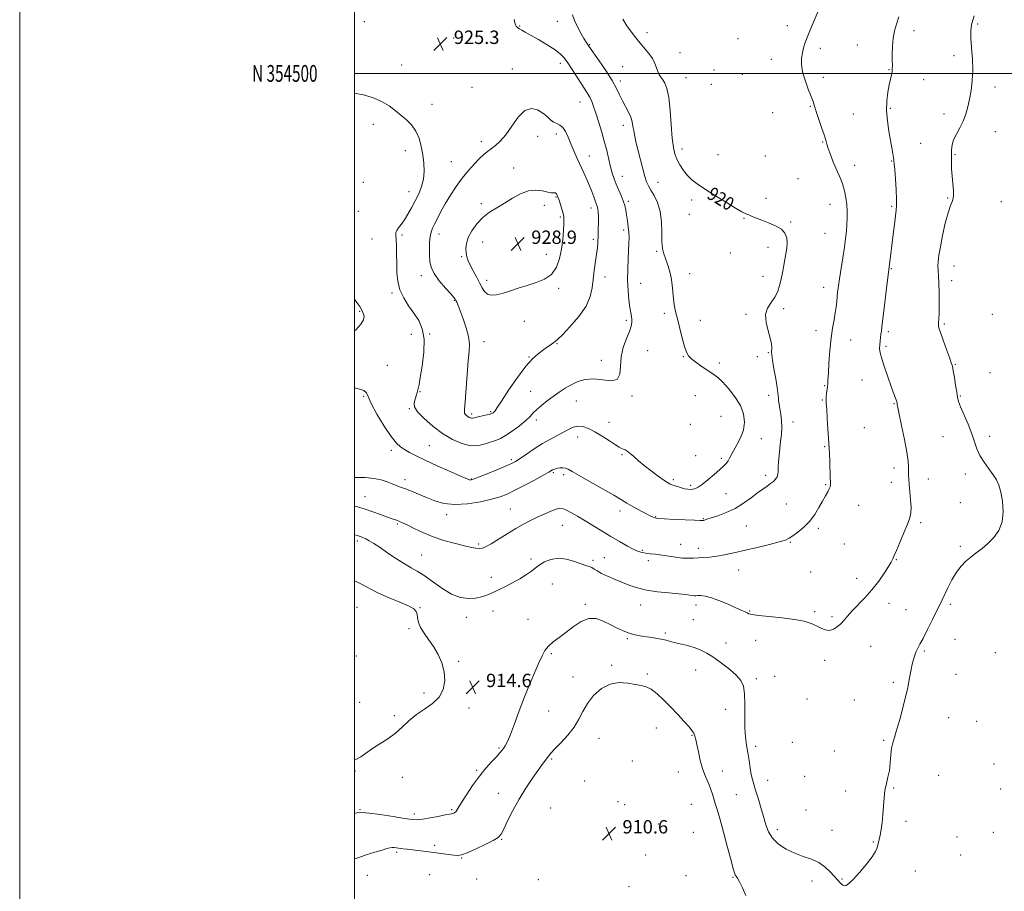
# Model space of a CAD drawing. Extents: x 2122300 to 2125200, y 352300 to 355200.
# Drawn here: x 2122300 to 2122888, y 354011 to 354532 of the extents above; entities that cross this region are included whole.
import ezdxf
from ezdxf.enums import TextEntityAlignment as Align

# ---------------------------------------------------------------- set-up
doc = ezdxf.new("R2010")
doc.units = 0
doc.header["$MEASUREMENT"] = 0
for name, color, linetype, lineweight in [('32000', 7, 'Continuous', 0), ('32001', 7, 'Continuous', 0), ('DTM SPOT ELEVATION', 2, 'Continuous', 13), ('INDEX CONTOUR', 41, 'Continuous', 13), ('INDEX CONTOUR LABEL', 244, 'Continuous', 0), ('INTERMEDIATE CONTOUR', 44, 'Continuous', 0), ('INTERMEDIATE CONTOUR DEPRESSION', 44, 'Continuous', 0), ('SPOT ELEVATION', 7, 'Continuous', 0)]:
    doc.layers.add(name, color=color, linetype=linetype, lineweight=lineweight)
doc.styles.add('Style-ITALICS', font='ITALICS.shx')
doc.styles.add('Style-WORKING', font='WORKING.shx')

# ---------------------------------------------------------------- blocks, each defined once
blk = doc.blocks.new('SPOT')
at = {"layer": 'SPOT ELEVATION'}
for p, q in [((-3.91, -3.91), (3.82, 3.81)), ((-1.65, 3.77), (1.72, -3.93))]:
    blk.add_line(p, q, dxfattribs=at)

msp = doc.modelspace()

# ---------------------------------------------------------------- linework, layer by layer
at = {"layer": '32000', "flags": 128}
for points in [[(2122300, 352300), (2125200, 352300), (2125200, 355200), (2122300, 355200), (2122300, 352300)], [(2122500, 352500), (2125000, 352500), (2125000, 355000), (2122500, 355000), (2122500, 352500)], [(2125000, 354500), (2122500, 354500)]]:
    msp.add_lwpolyline(points, dxfattribs=at)
at = {"layer": 'DTM SPOT ELEVATION'}
for p in [(2122505.93, 354531.02, 925.4), (2122621.16, 354531.14, 922.7), (2122598.63, 354528.3, 923.9), (2122758.74, 354528.55, 918.4), (2122834.25, 354525.63, 915.3), (2122872.34, 354529.51, 913.9), (2122559.37, 354521.26, 925.4), (2122674.73, 354524.35, 919.5), (2122729.09, 354520.75, 919.1), (2122640.62, 354517.11, 921.9), (2122778.4, 354515.02, 917.7), (2122800.48, 354517.06, 917.1), (2122694.62, 354512.5, 919.1), (2122749.11, 354508.44, 918.5), (2122858.17, 354510.56, 914.2), (2122528.3, 354505.1, 925.1), (2122594.26, 354502.61, 925.3), (2122623.04, 354505.95, 924.5), (2122660.35, 354504.04, 921.1), (2122714.8, 354501.97, 918.5), (2122819.5, 354502.33, 916.1), (2122658.88, 354495.43, 921.6), (2122698.19, 354497.48, 919.1), (2122731.74, 354499.54, 918.9), (2122780.16, 354497.58, 917.6), (2122840.16, 354496.35, 915.1), (2122570.18, 354491.68, 925.3), (2122713.33, 354493.4, 918.7), (2122882.77, 354491.79, 913.8), (2122546.33, 354481.42, 924.8), (2122634.8, 354482.87, 924.8), (2122772.48, 354480.33, 918.1), (2122820.25, 354479.12, 915.8), (2122749.86, 354476.44, 918.7), (2122798.11, 354475.8, 917.1), (2122852.18, 354475.72, 914.2), (2122511.22, 354469.59, 923.3), (2122660.58, 354468.96, 922.5), (2122609.46, 354462.41, 926.7), (2122620.67, 354463.85, 926.5), (2122882.94, 354465.13, 913.7), (2122575.85, 354459.14, 925.5), (2122695.74, 354454.83, 919.5), (2122779.67, 354458.91, 918.1), (2122838.34, 354458.16, 914.8), (2122530.51, 354453.85, 923.3), (2122640.27, 354450.67, 925.3), (2122717.18, 354451.39, 919.1), (2122745.46, 354450.57, 919.5), (2122858.93, 354451.43, 913.9), (2122557.86, 354447.19, 925.1), (2122595.14, 354443.49, 927.3), (2122798.96, 354445.03, 917.4), (2122820.94, 354447.56, 916.1), (2122660.06, 354438.46, 923.3), (2122765.11, 354437.06, 919.2), (2122505.3, 354434.88, 922.5), (2122681.33, 354434.84, 921.3), (2122532.69, 354429.31, 923.3), (2122620.48, 354426.15, 928.1), (2122745.87, 354425.33, 919.56), (2122854.48, 354425.5, 914.1), (2122575.87, 354422.17, 927.6), (2122613.38, 354421.06, 928.7), (2122641.29, 354419.6, 926.5), (2122663.71, 354423.61, 923.7), (2122701.51, 354424.39, 920.4), (2122784.22, 354421.69, 918.7), (2122821.04, 354420.58, 916.2), (2122886.54, 354423.25, 913.4), (2122502.35, 354417.58, 922.4), (2122623.08, 354414.17, 928.2), (2122700.03, 354415.76, 920.7), (2122732.8, 354413.37, 920.1), (2122760.7, 354411.19, 919.8), (2122510.54, 354401.04, 922.7), (2122528.33, 354403.46, 924.3), (2122550.57, 354404.05, 926.6), (2122660.79, 354406.41, 924.4), (2122781.25, 354404.3, 918.9), (2122576.65, 354399.21, 928.9), (2122642.75, 354400.87, 926.3), (2122747.15, 354395.98, 920.6), (2122564.15, 354390.44, 927.8), (2122614.64, 354391.74, 928.9), (2122680.53, 354393.63, 922.2), (2122724.61, 354392.62, 920.6), (2122820.88, 354383.34, 915.9), (2122858.33, 354384.77, 913.3), (2122539.94, 354379.05, 925.5), (2122649.77, 354378.28, 925.4), (2122700.3, 354380.21, 921.4), (2122744.2, 354378.64, 920.6), (2122579.04, 354376.37, 928.5), (2122671.02, 354374.55, 923.1), (2122780.32, 354372.13, 918.6), (2122856.84, 354376.05, 913.5), (2122522.44, 354368.75, 923.7), (2122622.12, 354371.43, 927.6), (2122559.67, 354364.27, 925.9), (2122503.16, 354357.77, 921.9), (2122685.26, 354356.63, 922.3), (2122733.97, 354356.03, 920.2), (2122756.43, 354359.31, 919.7), (2122881.22, 354355.93, 913.5), (2122601.54, 354351.8, 927.1), (2122662.56, 354352.31, 924.3), (2122706.68, 354352.42, 921.4), (2122852.38, 354350.09, 913.8), (2122533.95, 354344.03, 923.2), (2122545.03, 354344.3, 924.1), (2122775.87, 354346.22, 918.5), (2122819, 354345.53, 915.7), (2122577.41, 354339.64, 926.6), (2122621.06, 354338.33, 925.9), (2122796.47, 354340.58, 917.3), (2122817.52, 354336.87, 915.7), (2122604.23, 354330.54, 926.1), (2122675.11, 354334.3, 923.1), (2122696.48, 354330.57, 922.1), (2122740.64, 354330.69, 920.3), (2122747.38, 354333.13, 920.1), (2122519.72, 354325.39, 922.4), (2122647.52, 354328.38, 924.5), (2122717.98, 354326.96, 921.4), (2122859.07, 354326.07, 913.9), (2122879.8, 354321.15, 913.2), (2122780.98, 354313.25, 918.1), (2122803.22, 354316.75, 916.9), (2122505.46, 354306.95, 921.9), (2122539.13, 354309.71, 924.1), (2122605.23, 354309.86, 924.8), (2122665.82, 354307.09, 923.8), (2122703.61, 354307.26, 923.3), (2122747.53, 354307.46, 920.4), (2122862.1, 354307.08, 913.9), (2122632.57, 354304.2, 923.2), (2122779.52, 354304.69, 918.1), (2122822.47, 354302.6, 916.1), (2122532.84, 354299.5, 923.9), (2122570.02, 354296.35, 926.3), (2122581.35, 354297.8, 926.2), (2122608.73, 354292.81, 923.6), (2122652.16, 354291.3, 922.7), (2122700.68, 354290.15, 923.8), (2122718.96, 354295, 923.5), (2122762.03, 354291.61, 919.5), (2122804.65, 354288.13, 917.1), (2122633.34, 354282.54, 921.3), (2122743.12, 354281.7, 921.1), (2122851.67, 354282.89, 914.6), (2122879.46, 354283.01, 913.7), (2122522.1, 354274.6, 921.6), (2122544.83, 354277.4, 922.9), (2122659.82, 354272, 921.8), (2122781.05, 354276.9, 918.1), (2122593.76, 354269.09, 922.3), (2122703.98, 354271.45, 923.5), (2122719.21, 354269.96, 922.3), (2122618.79, 354261.21, 919.8), (2122625.06, 354260.19, 919.7), (2122822.3, 354264.12, 916.6), (2122864.98, 354260.59, 914.3), (2122530.13, 354257.12, 920.5), (2122569.82, 354257.55, 922.1), (2122690.46, 354257.2, 922.3), (2122745.71, 354259.72, 920.5), (2122781.63, 354254.16, 918.1), (2122820.83, 354255.48, 916.7), (2122842.81, 354257.42, 915.2), (2122700.96, 354253.81, 922.3), (2122722.04, 354248.71, 921.1), (2122506.31, 354246.88, 918.8), (2122758.07, 354242.59, 918.7), (2122862.03, 354243.31, 914.5), (2122593.18, 354239.67, 918.9), (2122658.64, 354238.41, 919.5), (2122801.2, 354241.76, 917.4), (2122525.6, 354230.66, 917.8), (2122555.19, 354236.12, 919.5), (2122680.08, 354235.08, 920.1), (2122708.48, 354233.77, 920.1), (2122838.38, 354231.41, 915.7), (2122624.29, 354229.86, 917.1), (2122734.1, 354229.35, 918.9), (2122777.15, 354228.09, 917.8), (2122501.77, 354220.41, 915.6), (2122574.25, 354218.62, 918.3), (2122760.5, 354219.56, 917.9), (2122792.81, 354218.7, 917.4), (2122672.09, 354214.82, 918.2), (2122694.9, 354218.45, 918.8), (2122705.46, 354216.13, 918.5), (2122862, 354217.31, 914.2), (2122540.19, 354212.12, 916.9), (2122605.53, 354209.66, 916.4), (2122642.59, 354208.96, 916.3), (2122649.29, 354210.39, 916.8), (2122675.52, 354208.61, 917.5), (2122823.81, 354209.21, 915.9), (2122729.57, 354203.07, 917.3), (2122772.65, 354201.92, 917.1), (2122581.78, 354198.78, 916.5), (2122800.15, 354198.08, 916.7), (2122618.26, 354194.76, 914.9), (2122501.63, 354180.87, 912.9), (2122539.24, 354180.62, 914.1), (2122582.71, 354178.53, 915.4), (2122638.05, 354182.58, 914.3), (2122670.97, 354182.22, 915.3), (2122704.06, 354182.1, 915.5), (2122736.23, 354178.65, 916.1), (2122774.96, 354178.15, 916.2), (2122819.35, 354183.1, 915.3), (2122829.49, 354179.31, 914.9), (2122856.04, 354182.59, 913.7), (2122566.78, 354174.75, 915.6), (2122603.76, 354173.65, 914.7), (2122702.55, 354173.33, 914.9), (2122785.36, 354175.13, 916.3), (2122532.69, 354168.05, 913.7), (2122663.06, 354162.11, 913.8), (2122685.82, 354165.46, 914.3), (2122739.7, 354161.03, 915.4), (2122858.76, 354161.58, 913.3), (2122722.05, 354159.38, 914.7), (2122808.46, 354157.45, 915.1), (2122840.45, 354154.66, 913.8), (2122501.08, 354151.76, 912.1), (2122562.31, 354148.5, 914.3), (2122617.61, 354153.08, 913.8), (2122780.91, 354149.07, 915.5), (2122883.01, 354153.59, 912.8), (2122653.69, 354146.03, 912.2), (2122703.97, 354143.22, 913.2), (2122586.61, 354137.42, 914.8), (2122630.58, 354139.06, 912.7), (2122674.98, 354140.99, 912.2), (2122740.08, 354138.11, 914.3), (2122751.11, 354139.5, 914.8), (2122859.51, 354140.78, 913.1), (2122822.07, 354135.85, 914.3), (2122541.47, 354129.65, 913.4), (2122770.44, 354126.06, 914.9), (2122798.61, 354125.32, 915.2), (2122503.04, 354124.08, 912.8), (2122568.48, 354120.52, 914.8), (2122616.1, 354118.77, 913.2), (2122721.77, 354119.85, 913.4), (2122523.9, 354116.11, 913.7), (2122855.06, 354114.86, 913.1), (2122680.41, 354108.68, 911.3), (2122871.83, 354112.63, 912.5), (2122646.22, 354102.52, 911.1), (2122701.68, 354104.28, 911.9), (2122816.18, 354101.3, 914.2), (2122586.33, 354096.73, 914.2), (2122739.66, 354097.66, 914.4), (2122761.63, 354100.04, 915.2), (2122617.82, 354090.09, 911.8), (2122786.8, 354094.97, 915.1), (2122666.02, 354088.89, 910.8), (2122882.22, 354087.11, 913.1), (2122500.37, 354082.88, 914.2), (2122528.54, 354079.13, 914.7), (2122573.05, 354083.27, 914.2), (2122693.58, 354082.38, 911.3), (2122719.76, 354082.92, 912.6), (2122769.08, 354079.76, 915.1), (2122849.13, 354080.29, 912.7), (2122637.53, 354077, 910.9), (2122746.96, 354077.31, 914.8), (2122822.14, 354072.67, 913.9), (2122886.11, 354072.18, 913.1), (2122585.94, 354069.6, 912.8), (2122728.15, 354068.75, 912.9), (2122793.6, 354070.92, 914.4), (2122503.29, 354059.77, 914.1), (2122558.17, 354059.82, 914.2), (2122617.16, 354060.89, 910.7), (2122657.51, 354064.53, 910.4), (2122661.55, 354062.84, 910.3), (2122701.2, 354062.98, 911.1), (2122535.8, 354057.25, 914.4), (2122769.89, 354059.65, 914.8), (2122681.56, 354051.32, 910.4), (2122829.56, 354052.86, 913.6), (2122702.59, 354046.31, 910.8), (2122752.73, 354047.94, 914.5), (2122785.32, 354047.46, 914.7), (2122860.06, 354043.48, 913.1), (2122881.7, 354046.28, 913.1), (2122547.91, 354038.55, 912.5), (2122587.89, 354041.98, 911.9), (2122810.07, 354040.54, 914.1), (2122525.17, 354034.25, 911.7), (2122564.16, 354031.01, 911.9), (2122674.11, 354032.78, 910.4), (2122862.3, 354032.73, 912.9), (2122507.68, 354020.56, 911.1), (2122544.87, 354020.88, 910.4), (2122698.14, 354020.45, 910.8), (2122726.26, 354019.26, 911.9), (2122835.18, 354023.15, 913.1), (2122572.98, 354018.32, 911.4), (2122609.81, 354017.96, 911.2), (2122664.1, 354013.69, 910.9), (2122773.41, 354017.11, 913.5), (2122791.23, 354018.3, 914.1)]:
    msp.add_point(p, dxfattribs=at)
at = {"layer": 'INDEX CONTOUR'}
msp.add_polyline3d([(2122500, 354258.431, 920), (2122501.078, 354258.443, 920), (2122506.321, 354258.351, 920), (2122511.545, 354257.905, 920), (2122515.948, 354256.973, 920), (2122519.527, 354255.764, 920), (2122522.477, 354254.569, 920), (2122525.033, 354253.592, 920), (2122527.567, 354252.683, 920), (2122530.491, 354251.601, 920), (2122534.115, 354250.165, 920), (2122538.346, 354248.425, 920), (2122542.989, 354246.49, 920), (2122547.945, 354244.529, 920), (2122553.484, 354242.953, 920), (2122559.971, 354242.233, 920), (2122567.518, 354242.676, 920), (2122575.239, 354243.923, 920), (2122581.995, 354245.449, 920), (2122587.048, 354246.889, 920), (2122591.262, 354248.509, 920), (2122595.901, 354250.735, 920), (2122601.79, 354253.792, 920), (2122607.991, 354257.106, 920), (2122613.13, 354259.904, 920), (2122616.201, 354261.612, 920), (2122618.427, 354262.898, 920), (2122619.154, 354263.269, 920), (2122620.082, 354263.619, 920), (2122621.299, 354263.912, 920), (2122622.844, 354264.103, 920), (2122624.551, 354264.127, 920), (2122626.201, 354263.909, 920), (2122627.785, 354263.322, 920), (2122630.13, 354262.02, 920), (2122634.269, 354259.6, 920), (2122640.762, 354255.89, 920), (2122648.272, 354251.62, 920), (2122654.989, 354247.749, 920), (2122659.589, 354244.986, 920), (2122662.703, 354243.049, 920), (2122665.449, 354241.401, 920), (2122668.662, 354239.642, 920), (2122672.041, 354237.888, 920), (2122677.102, 354235.326, 920), (2122678.474, 354234.652, 920), (2122679.394, 354234.248, 920), (2122680.253, 354234.006, 920), (2122681.908, 354233.831, 920), (2122685.329, 354233.635, 920), (2122691.019, 354233.356, 920), (2122697.597, 354233.052, 920), (2122703.209, 354232.806, 920), (2122706.477, 354232.684, 920), (2122707.922, 354232.683, 920), (2122708.536, 354232.777, 920), (2122709.232, 354232.975, 920), (2122710.597, 354233.403, 920), (2122713.137, 354234.217, 920), (2122717.159, 354235.554, 920), (2122722.175, 354237.459, 920), (2122727.496, 354239.959, 920), (2122732.528, 354242.998, 920), (2122737.047, 354246.211, 920), (2122740.923, 354249.152, 920), (2122744.074, 354251.48, 920), (2122746.598, 354253.288, 920), (2122748.641, 354254.773, 920), (2122750.319, 354256.113, 920), (2122751.619, 354257.411, 920), (2122752.498, 354258.751, 920), (2122752.953, 354260.244, 920), (2122753.132, 354262.104, 920), (2122753.226, 354264.571, 920), (2122753.393, 354267.801, 920), (2122753.682, 354271.614, 920), (2122754.112, 354275.745, 920), (2122754.665, 354279.966, 920), (2122755.162, 354284.187, 920), (2122755.388, 354288.356, 920), (2122755.196, 354292.401, 920), (2122754.725, 354296.179, 920), (2122754.185, 354299.526, 920), (2122753.75, 354302.308, 920), (2122753.451, 354304.507, 920), (2122753.283, 354306.133, 920), (2122753.206, 354307.361, 920), (2122753.045, 354309.035, 920), (2122752.591, 354312.164, 920), (2122751.721, 354317.317, 920), (2122750.678, 354323.304, 920), (2122749.791, 354328.493, 920), (2122749.313, 354331.685, 920), (2122749.173, 354333.402, 920), (2122749.296, 354336.124, 920), (2122749.13, 354338.38, 920), (2122748.447, 354341.665, 920), (2122747.158, 354346.097, 920), (2122745.934, 354351.07, 920), (2122745.635, 354355.799, 920), (2122746.84, 354359.704, 920), (2122748.988, 354363.017, 920), (2122751.234, 354366.174, 920), (2122752.912, 354369.53, 920), (2122754.07, 354373.117, 920), (2122754.933, 354376.888, 920), (2122755.694, 354380.78, 920), (2122757.772, 354392.078, 920), (2122758.295, 354395.46, 920), (2122758.526, 354398.646, 920), (2122758.283, 354401.64, 920), (2122757.254, 354404.395, 920), (2122755.089, 354406.852, 920), (2122751.634, 354408.966, 920), (2122747.5, 354410.757, 920), (2122743.489, 354412.258, 920), (2122740.236, 354413.501, 920), (2122737.708, 354414.523, 920), (2122735.703, 354415.359, 920), (2122733.907, 354416.133, 920), (2122731.55, 354417.323, 920), (2122727.751, 354419.495, 920), (2122722.011, 354422.972, 920), (2122715.37, 354427.1, 920), (2122709.252, 354430.98, 920), (2122704.736, 354433.967, 920), (2122701.524, 354436.418, 920), (2122698.975, 354438.942, 920), (2122696.585, 354441.987, 920), (2122694.405, 354445.359, 920), (2122692.629, 354448.702, 920), (2122691.384, 354451.896, 920), (2122690.543, 354455.754, 920), (2122689.915, 354461.325, 920), (2122689.326, 354469.167, 920), (2122688.658, 354477.888, 920), (2122687.809, 354485.608, 920), (2122686.718, 354490.901, 920), (2122685.486, 354494.157, 920), (2122684.258, 354496.222, 920), (2122683.15, 354497.846, 920), (2122682.174, 354499.408, 920), (2122681.314, 354501.194, 920), (2122680.509, 354503.418, 920), (2122679.513, 354506.019, 920), (2122678.032, 354508.868, 920), (2122675.846, 354511.892, 920), (2122669.723, 354519.194, 920), (2122666.15, 354523.766, 920), (2122662.822, 354528.419, 920), (2122660.327, 354532.437, 920)], dxfattribs=at)
at = {"layer": 'INTERMEDIATE CONTOUR'}
for points in [[(2122500, 354241.351, 918), (2122502.557, 354240.713, 918), (2122506.443, 354239.537, 918), (2122510.997, 354237.959, 918), (2122515.656, 354236.247, 918), (2122519.68, 354234.75, 918), (2122522.522, 354233.726, 918), (2122525.761, 354232.614, 918), (2122527.021, 354232.132, 918), (2122528.733, 354231.361, 918), (2122531.466, 354230.017, 918), (2122535.624, 354227.937, 918), (2122540.952, 354225.432, 918), (2122547.03, 354222.937, 918), (2122553.414, 354220.808, 918), (2122559.579, 354219.089, 918), (2122564.974, 354217.749, 918), (2122569.187, 354216.767, 918), (2122572.34, 354216.159, 918), (2122574.693, 354215.948, 918), (2122576.584, 354216.192, 918), (2122578.659, 354217.081, 918), (2122581.648, 354218.833, 918), (2122591.21, 354224.755, 918), (2122596.405, 354227.906, 918), (2122600.983, 354230.546, 918), (2122605.116, 354232.746, 918), (2122609.17, 354234.706, 918), (2122613.366, 354236.562, 918), (2122617.325, 354238.188, 918), (2122620.52, 354239.394, 918), (2122622.648, 354240.01, 918), (2122624.304, 354239.946, 918), (2122626.309, 354239.135, 918), (2122629.303, 354237.547, 918), (2122633.212, 354235.307, 918), (2122637.781, 354232.578, 918), (2122648, 354226.31, 918), (2122653.298, 354223.104, 918), (2122658.462, 354220.082, 918), (2122663.148, 354217.453, 918), (2122666.974, 354215.44, 918), (2122669.73, 354214.181, 918), (2122671.869, 354213.497, 918), (2122674.014, 354213.127, 918), (2122676.677, 354212.84, 918), (2122679.917, 354212.511, 918), (2122683.681, 354212.044, 918), (2122692.133, 354210.72, 918), (2122696.114, 354210.234, 918), (2122699.538, 354210.084, 918), (2122702.595, 354210.178, 918), (2122705.589, 354210.36, 918), (2122708.796, 354210.528, 918), (2122712.378, 354210.788, 918), (2122716.467, 354211.297, 918), (2122721.203, 354212.175, 918), (2122726.746, 354213.4, 918), (2122740.68, 354216.636, 918), (2122747.97, 354218.36, 918), (2122753.865, 354219.86, 918), (2122757.519, 354221.014, 918), (2122759.782, 354222.125, 918), (2122761.926, 354223.601, 918), (2122764.913, 354225.774, 918), (2122768.465, 354228.658, 918), (2122771.995, 354232.193, 918), (2122775.03, 354236.248, 918), (2122777.549, 354240.426, 918), (2122779.647, 354244.263, 918), (2122781.395, 354247.388, 918), (2122782.766, 354249.788, 918), (2122783.712, 354251.546, 918), (2122784.215, 354252.753, 918), (2122784.398, 354253.537, 918), (2122784.415, 354254.038, 918), (2122784.348, 354255.646, 918), (2122784.266, 354258.266, 918), (2122783.985, 354268.15, 918), (2122783.825, 354272.84, 918), (2122783.671, 354275.898, 918), (2122783.246, 354281.862, 918), (2122782.907, 354287.36, 918), (2122782.527, 354293.735, 918), (2122782.173, 354299.309, 918), (2122781.907, 354302.849, 918), (2122781.772, 354304.926, 918), (2122781.808, 354306.559, 918), (2122782.026, 354308.537, 918), (2122782.624, 354312.755, 918), (2122782.808, 354314.499, 918), (2122782.953, 354316.785, 918), (2122783.159, 354320.679, 918), (2122783.511, 354326.84, 918), (2122784.038, 354334.284, 918), (2122784.751, 354341.619, 918), (2122785.631, 354347.741, 918), (2122786.541, 354352.69, 918), (2122787.312, 354356.795, 918), (2122787.823, 354360.352, 918), (2122788.145, 354363.526, 918), (2122788.4, 354366.449, 918), (2122788.7, 354369.334, 918), (2122789.137, 354372.71, 918), (2122789.799, 354377.187, 918), (2122791.768, 354389.733, 918), (2122792.734, 354396.066, 918), (2122793.469, 354401.34, 918), (2122793.973, 354405.747, 918), (2122794.287, 354409.716, 918), (2122794.437, 354413.615, 918), (2122794.398, 354417.555, 918), (2122794.131, 354421.584, 918), (2122793.608, 354425.703, 918), (2122792.829, 354429.737, 918), (2122791.806, 354433.464, 918), (2122790.555, 354436.767, 918), (2122787.548, 354443.446, 918), (2122785.915, 354447.475, 918), (2122784.386, 354451.578, 918), (2122783.149, 354455.113, 918), (2122782.302, 354457.71, 918), (2122781.57, 354460.079, 918), (2122780.587, 354463.2, 918), (2122779.116, 354467.701, 918), (2122775.95, 354477.315, 918), (2122774.929, 354480.51, 918), (2122774.065, 354483.111, 918), (2122772.911, 354486.234, 918), (2122771.19, 354490.664, 918), (2122769.301, 354495.87, 918), (2122767.812, 354500.993, 918), (2122767.152, 354505.358, 918), (2122767.192, 354509.025, 918), (2122767.667, 354512.239, 918), (2122768.377, 354515.278, 918), (2122769.399, 354518.552, 918), (2122770.88, 354522.508, 918), (2122772.872, 354527.379, 918), (2122777.03, 354537.213, 918)], [(2122500, 354312.062, 922), (2122502.509, 354311.488, 922), (2122505.558, 354310.421, 922), (2122507.117, 354309.075, 922), (2122508.141, 354306.758, 922), (2122509.933, 354302.646, 922), (2122513.387, 354296.346, 922), (2122517.777, 354289.195, 922), (2122521.966, 354282.96, 922), (2122525.115, 354278.955, 922), (2122527.563, 354276.659, 922), (2122529.943, 354275.095, 922), (2122532.863, 354273.423, 922), (2122536.82, 354271.344, 922), (2122542.284, 354268.694, 922), (2122549.376, 354265.449, 922), (2122556.82, 354262.14, 922), (2122562.989, 354259.436, 922), (2122566.686, 354257.831, 922), (2122568.426, 354257.115, 922), (2122569.153, 354256.903, 922), (2122569.792, 354256.924, 922), (2122571.195, 354257.365, 922), (2122574.194, 354258.531, 922), (2122579.225, 354260.567, 922), (2122585.131, 354262.996, 922), (2122590.358, 354265.185, 922), (2122593.815, 354266.716, 922), (2122596.27, 354268.025, 922), (2122598.955, 354269.763, 922), (2122602.793, 354272.379, 922), (2122607.482, 354275.521, 922), (2122612.413, 354278.638, 922), (2122617.062, 354281.294, 922), (2122624.904, 354285.448, 922), (2122627.987, 354287.167, 922), (2122630.742, 354288.476, 922), (2122633.471, 354289.111, 922), (2122636.445, 354288.859, 922), (2122639.814, 354287.721, 922), (2122643.696, 354285.748, 922), (2122648.072, 354283.09, 922), (2122652.385, 354280.276, 922), (2122655.94, 354277.931, 922), (2122658.247, 354276.51, 922), (2122659.63, 354275.785, 922), (2122660.617, 354275.357, 922), (2122661.669, 354274.862, 922), (2122662.983, 354274.076, 922), (2122664.687, 354272.808, 922), (2122666.903, 354270.919, 922), (2122669.718, 354268.465, 922), (2122673.21, 354265.554, 922), (2122677.323, 354262.354, 922), (2122681.46, 354259.287, 922), (2122684.887, 354256.835, 922), (2122687.118, 354255.329, 922), (2122688.649, 354254.484, 922), (2122690.224, 354253.863, 922), (2122692.385, 354253.13, 922), (2122694.877, 354252.356, 922), (2122697.247, 354251.714, 922), (2122699.149, 354251.342, 922), (2122700.681, 354251.235, 922), (2122702.047, 354251.35, 922), (2122703.477, 354251.71, 922), (2122705.284, 354252.585, 922), (2122707.804, 354254.311, 922), (2122711.197, 354257.046, 922), (2122714.921, 354260.256, 922), (2122718.254, 354263.23, 922), (2122720.648, 354265.436, 922), (2122722.223, 354267.05, 922), (2122723.269, 354268.426, 922), (2122724.086, 354269.908, 922), (2122725.015, 354271.806, 922), (2122726.406, 354274.42, 922), (2122728.443, 354277.948, 922), (2122730.646, 354282.174, 922), (2122732.369, 354286.779, 922), (2122733.052, 354291.51, 922), (2122732.493, 354296.373, 922), (2122730.576, 354301.439, 922), (2122727.348, 354306.665, 922), (2122723.499, 354311.558, 922), (2122719.878, 354315.514, 922), (2122717.077, 354318.152, 922), (2122714.66, 354319.999, 922), (2122708.44, 354324.125, 922), (2122704.732, 354326.708, 922), (2122701.597, 354329.108, 922), (2122699.595, 354331.097, 922), (2122698.357, 354333.328, 922), (2122697.283, 354336.674, 922), (2122695.919, 354341.678, 922), (2122694.39, 354347.553, 922), (2122692.968, 354353.181, 922), (2122691.871, 354357.736, 922), (2122691.093, 354361.547, 922), (2122690.577, 354365.233, 922), (2122689.873, 354373.584, 922), (2122689.268, 354377.936, 922), (2122688.275, 354382.116, 922), (2122687.051, 354385.96, 922), (2122685.831, 354389.316, 922), (2122684.82, 354392.193, 922), (2122684.097, 354395.247, 922), (2122683.714, 354399.293, 922), (2122683.633, 354404.849, 922), (2122683.468, 354411.233, 922), (2122682.748, 354417.465, 922), (2122681.17, 354422.745, 922), (2122679.12, 354426.979, 922), (2122677.157, 354430.254, 922), (2122675.694, 354432.778, 922), (2122674.573, 354435.24, 922), (2122673.493, 354438.456, 922), (2122672.228, 354442.973, 922), (2122670.857, 354448.284, 922), (2122669.538, 354453.614, 922), (2122668.405, 354458.33, 922), (2122667.501, 354462.347, 922), (2122666.849, 354465.72, 922), (2122666.414, 354468.55, 922), (2122665.932, 354471.134, 922), (2122665.087, 354473.815, 922), (2122663.666, 354476.852, 922), (2122661.89, 354480.171, 922), (2122660.087, 354483.613, 922), (2122658.442, 354487.121, 922), (2122656.565, 354491.046, 922), (2122653.922, 354495.839, 922), (2122650.235, 354501.671, 922), (2122646.237, 354507.593, 922), (2122640.132, 354516.369, 922), (2122639.257, 354517.55, 922), (2122638.459, 354518.714, 922), (2122637.156, 354520.786, 922), (2122635.277, 354523.969, 922), (2122633.203, 354527.796, 922), (2122631.425, 354531.626, 922), (2122630.27, 354534.99, 922)], [(2122500, 354057.455, 914), (2122501.508, 354057.848, 914), (2122504.482, 354058.118, 914), (2122508.735, 354057.759, 914), (2122515.393, 354056.831, 914), (2122523.106, 354055.643, 914), (2122529.909, 354054.565, 914), (2122534.41, 354053.908, 914), (2122537.53, 354053.74, 914), (2122540.764, 354054.069, 914), (2122545.165, 354054.847, 914), (2122550.014, 354055.813, 914), (2122554.149, 354056.65, 914), (2122556.707, 354057.125, 914), (2122558.027, 354057.338, 914), (2122558.747, 354057.474, 914), (2122559.391, 354057.692, 914), (2122560.035, 354058.055, 914), (2122560.641, 354058.601, 914), (2122561.252, 354059.456, 914), (2122564.032, 354064.076, 914), (2122566.942, 354068.711, 914), (2122570.642, 354074.3, 914), (2122574.663, 354079.89, 914), (2122578.564, 354084.689, 914), (2122582.042, 354088.55, 914), (2122584.824, 354091.485, 914), (2122586.742, 354093.566, 914), (2122588.039, 354095.099, 914), (2122589.062, 354096.45, 914), (2122590.132, 354098.047, 914), (2122591.462, 354100.581, 914), (2122593.241, 354104.804, 914), (2122595.597, 354111.178, 914), (2122598.415, 354118.993, 914), (2122601.519, 354127.244, 914), (2122604.712, 354135.04, 914), (2122607.722, 354141.933, 914), (2122610.255, 354147.59, 914), (2122612.159, 354151.814, 914), (2122613.85, 354154.973, 914), (2122615.887, 354157.572, 914), (2122618.705, 354160.07, 914), (2122622.245, 354162.727, 914), (2122626.327, 354165.755, 914), (2122630.768, 354169.178, 914), (2122635.386, 354172.267, 914), (2122639.997, 354174.102, 914), (2122644.446, 354174.05, 914), (2122648.704, 354172.608, 914), (2122652.77, 354170.557, 914), (2122656.639, 354168.565, 914), (2122660.269, 354166.842, 914), (2122663.613, 354165.486, 914), (2122666.674, 354164.549, 914), (2122669.663, 354163.916, 914), (2122672.84, 354163.426, 914), (2122676.366, 354162.941, 914), (2122679.984, 354162.405, 914), (2122683.337, 354161.784, 914), (2122686.198, 354161.058, 914), (2122688.867, 354160.272, 914), (2122691.776, 354159.489, 914), (2122699.052, 354157.886, 914), (2122702.932, 354156.798, 914), (2122706.668, 354155.322, 914), (2122710.474, 354153.332, 914), (2122714.664, 354150.708, 914), (2122719.384, 354147.422, 914), (2122724.095, 354143.813, 914), (2122728.086, 354140.313, 914), (2122730.812, 354137.139, 914), (2122732.391, 354133.657, 914), (2122733.107, 354129.022, 914), (2122733.254, 354122.721, 914), (2122733.17, 354115.579, 914), (2122733.205, 354108.759, 914), (2122733.617, 354103.126, 914), (2122734.308, 354098.375, 914), (2122735.087, 354093.904, 914), (2122735.805, 354089.289, 914), (2122736.46, 354084.807, 914), (2122737.092, 354080.915, 914), (2122737.758, 354077.848, 914), (2122738.583, 354074.973, 914), (2122739.713, 354071.436, 914), (2122741.221, 354066.657, 914), (2122742.902, 354061.138, 914), (2122744.479, 354055.65, 914), (2122745.823, 354050.808, 914), (2122747.389, 354046.58, 914), (2122749.78, 354042.778, 914), (2122753.416, 354039.273, 914), (2122757.999, 354036.19, 914), (2122763.049, 354033.713, 914), (2122768.131, 354031.899, 914), (2122773.003, 354030.284, 914), (2122777.47, 354028.275, 914), (2122781.353, 354025.493, 914), (2122784.544, 354022.414, 914), (2122788.557, 354017.947, 914), (2122790.3, 354016.074, 914), (2122790.978, 354015.299, 914), (2122791.721, 354014.634, 914), (2122792.6, 354014.282, 914), (2122793.739, 354014.481, 914), (2122795.456, 354015.638, 914), (2122798.12, 354018.197, 914), (2122801.872, 354022.341, 914), (2122805.947, 354027.209, 914), (2122809.352, 354031.678, 914), (2122811.356, 354034.894, 914), (2122812.276, 354037.071, 914), (2122813.547, 354042.063, 914), (2122814.093, 354044.57, 914), (2122814.706, 354048.015, 914), (2122815.308, 354052.234, 914), (2122815.803, 354056.957, 914), (2122816.479, 354066.807, 914), (2122816.998, 354071.35, 914), (2122817.82, 354075.37, 914), (2122818.771, 354079.195, 914), (2122819.603, 354083.279, 914), (2122820.144, 354087.889, 914), (2122820.524, 354092.566, 914), (2122820.949, 354096.662, 914), (2122821.604, 354099.843, 914), (2122822.588, 354103.007, 914), (2122823.981, 354107.36, 914), (2122825.785, 354113.651, 914), (2122827.694, 354120.785, 914), (2122829.325, 354127.21, 914), (2122830.398, 354131.779, 914), (2122831.05, 354134.973, 914), (2122831.523, 354137.678, 914), (2122832.018, 354140.597, 914), (2122832.583, 354143.703, 914), (2122833.225, 354146.786, 914), (2122833.949, 354149.659, 914), (2122834.748, 354152.233, 914), (2122835.612, 354154.439, 914), (2122836.579, 354156.362, 914), (2122837.88, 354158.684, 914), (2122839.793, 354162.238, 914), (2122842.448, 354167.49, 914), (2122845.374, 354173.444, 914), (2122851.127, 354185.254, 914), (2122854.587, 354192.523, 914), (2122857.014, 354197.284, 914), (2122859.683, 354201.793, 914), (2122862.439, 354205.415, 914), (2122865.302, 354208.308, 914), (2122868.33, 354210.827, 914), (2122871.567, 354213.3, 914), (2122874.975, 354215.941, 914), (2122878.499, 354218.934, 914), (2122882.001, 354222.463, 914), (2122885.022, 354226.717, 914), (2122887.024, 354231.881, 914), (2122887.641, 354237.96, 914), (2122887.207, 354244.21, 914), (2122886.231, 354249.705, 914), (2122885.095, 354253.803, 914), (2122883.667, 354256.995, 914), (2122881.687, 354260.061, 914), (2122879.036, 354263.603, 914), (2122876.164, 354267.522, 914), (2122873.664, 354271.543, 914), (2122871.927, 354275.506, 914), (2122870.551, 354279.705, 914), (2122868.936, 354284.551, 914), (2122866.685, 354290.216, 914), (2122862.156, 354300.724, 914), (2122860.948, 354303.941, 914), (2122860.332, 354306.419, 914), (2122859.868, 354309.355, 914), (2122859.221, 354313.552, 914), (2122858.466, 354318.24, 914), (2122857.781, 354322.26, 914), (2122857.257, 354324.872, 914), (2122856.625, 354327.018, 914), (2122855.527, 354330.064, 914), (2122853.763, 354334.888, 914), (2122851.754, 354340.438, 914), (2122850.078, 354345.179, 914), (2122849.17, 354347.976, 914), (2122848.883, 354349.311, 914), (2122848.926, 354350.066, 914), (2122849.052, 354351.088, 914), (2122849.184, 354353.079, 914), (2122849.289, 354356.701, 914), (2122849.336, 354362.273, 914), (2122849.303, 354368.728, 914), (2122849.17, 354374.653, 914), (2122848.942, 354378.99, 914), (2122848.716, 354382.114, 914), (2122848.611, 354384.754, 914), (2122848.744, 354387.615, 914), (2122849.207, 354391.305, 914), (2122850.087, 354396.408, 914), (2122851.422, 354403.162, 914), (2122853.036, 354410.424, 914), (2122854.706, 354416.705, 914), (2122856.212, 354420.954, 914), (2122857.366, 354423.872, 914), (2122857.984, 354426.598, 914), (2122857.97, 354430.031, 914), (2122857.563, 354434.11, 914), (2122857.087, 354438.536, 914), (2122856.798, 354443.018, 914), (2122856.682, 354447.295, 914), (2122856.659, 354451.117, 914), (2122856.708, 354454.342, 914), (2122857.052, 354457.265, 914), (2122857.974, 354460.295, 914), (2122859.635, 354463.742, 914), (2122861.693, 354467.542, 914), (2122863.682, 354471.536, 914), (2122865.243, 354475.622, 914), (2122866.448, 354479.921, 914), (2122867.476, 354484.613, 914), (2122868.437, 354489.844, 914), (2122869.183, 354495.627, 914), (2122869.495, 354501.941, 914), (2122869.257, 354508.66, 914), (2122868.749, 354515.233, 914), (2122868.349, 354521.003, 914), (2122868.357, 354525.495, 914), (2122868.756, 354528.958, 914), (2122869.446, 354531.823, 914), (2122870.367, 354534.492, 914)], [(2122500, 354224.191, 916), (2122500.013, 354224.189, 916), (2122501.874, 354223.722, 916), (2122503.478, 354223.22, 916), (2122505.014, 354222.609, 916), (2122506.723, 354221.779, 916), (2122508.847, 354220.604, 916), (2122511.633, 354218.9, 916), (2122515.33, 354216.467, 916), (2122520.022, 354213.249, 916), (2122525.133, 354209.772, 916), (2122529.922, 354206.702, 916), (2122533.896, 354204.457, 916), (2122537.546, 354202.461, 916), (2122541.609, 354199.886, 916), (2122546.609, 354196.213, 916), (2122552.233, 354192.156, 916), (2122557.954, 354188.736, 916), (2122563.319, 354186.743, 916), (2122568.173, 354186.04, 916), (2122572.431, 354186.257, 916), (2122576.046, 354187.045, 916), (2122579.095, 354188.129, 916), (2122584.017, 354190.266, 916), (2122586.542, 354191.4, 916), (2122589.81, 354192.993, 916), (2122594.116, 354195.252, 916), (2122598.78, 354197.861, 916), (2122602.877, 354200.372, 916), (2122605.774, 354202.459, 916), (2122607.993, 354204.261, 916), (2122610.348, 354206.041, 916), (2122613.486, 354207.919, 916), (2122617.396, 354209.473, 916), (2122621.9, 354210.141, 916), (2122626.756, 354209.57, 916), (2122631.461, 354208.238, 916), (2122635.448, 354206.83, 916), (2122638.311, 354205.867, 916), (2122640.29, 354205.213, 916), (2122641.784, 354204.57, 916), (2122643.204, 354203.688, 916), (2122644.989, 354202.516, 916), (2122647.589, 354201.055, 916), (2122651.286, 354199.329, 916), (2122655.692, 354197.459, 916), (2122660.254, 354195.595, 916), (2122664.61, 354193.869, 916), (2122669.18, 354192.35, 916), (2122674.575, 354191.093, 916), (2122681.11, 354190.133, 916), (2122687.909, 354189.413, 916), (2122693.798, 354188.856, 916), (2122697.889, 354188.4, 916), (2122700.437, 354188.049, 916), (2122701.984, 354187.822, 916), (2122703.041, 354187.726, 916), (2122703.986, 354187.724, 916), (2122705.165, 354187.77, 916), (2122706.915, 354187.768, 916), (2122709.53, 354187.437, 916), (2122713.291, 354186.449, 916), (2122718.261, 354184.629, 916), (2122723.615, 354182.404, 916), (2122728.306, 354180.35, 916), (2122731.541, 354178.913, 916), (2122733.532, 354178.006, 916), (2122734.744, 354177.409, 916), (2122735.752, 354176.926, 916), (2122737.584, 354176.463, 916), (2122741.378, 354175.946, 916), (2122747.794, 354175.312, 916), (2122755.577, 354174.53, 916), (2122762.994, 354173.576, 916), (2122768.695, 354172.437, 916), (2122772.866, 354171.151, 916), (2122776.079, 354169.766, 916), (2122778.834, 354168.385, 916), (2122781.346, 354167.335, 916), (2122783.76, 354166.997, 916), (2122786.174, 354167.636, 916), (2122788.507, 354169.059, 916), (2122790.631, 354170.953, 916), (2122792.52, 354173.091, 916), (2122794.547, 354175.569, 916), (2122797.185, 354178.564, 916), (2122804.927, 354186.478, 916), (2122809.235, 354191.283, 916), (2122813.235, 354196.444, 916), (2122816.628, 354201.351, 916), (2122819.151, 354205.285, 916), (2122820.643, 354207.74, 916), (2122821.367, 354209.05, 916), (2122821.688, 354209.762, 916), (2122821.969, 354210.457, 916), (2122822.556, 354211.868, 916), (2122823.795, 354214.767, 916), (2122825.866, 354219.567, 916), (2122828.296, 354225.263, 916), (2122830.449, 354230.493, 916), (2122831.824, 354234.298, 916), (2122832.468, 354237.342, 916), (2122832.561, 354240.691, 916), (2122832.288, 354245.08, 916), (2122831.843, 354249.907, 916), (2122831.426, 354254.237, 916), (2122831.189, 354257.392, 916), (2122831.103, 354259.728, 916), (2122831.093, 354261.855, 916), (2122831.056, 354264.405, 916), (2122830.772, 354268.077, 916), (2122829.992, 354273.59, 916), (2122828.588, 354281.215, 916), (2122826.93, 354289.434, 916), (2122825.508, 354296.283, 916), (2122824.692, 354300.306, 916), (2122824.361, 354302.08, 916), (2122824.209, 354303.1, 916), (2122824.043, 354303.703, 916), (2122823.673, 354304.773, 916), (2122821.966, 354309.359, 916), (2122820.501, 354313.363, 916), (2122818.629, 354318.617, 916), (2122816.689, 354324.292, 916), (2122815.098, 354329.349, 916), (2122814.172, 354333.019, 916), (2122813.818, 354335.63, 916), (2122813.836, 354337.784, 916), (2122814.046, 354339.955, 916), (2122814.336, 354342.099, 916), (2122814.612, 354344.042, 916), (2122814.827, 354345.854, 916), (2122815.123, 354348.563, 916), (2122815.691, 354353.442, 916), (2122816.638, 354361.151, 916), (2122817.736, 354369.912, 916), (2122819.758, 354385.805, 916), (2122821.878, 354403.611, 916), (2122822.625, 354409.765, 916), (2122823.7, 354418.27, 916), (2122823.898, 354421.059, 916), (2122823.855, 354424.794, 916), (2122823.587, 354430.483, 916), (2122823.202, 354436.966, 916), (2122822.829, 354442.542, 916), (2122822.559, 354445.985, 916), (2122822.338, 354447.975, 916), (2122822.073, 354449.673, 916), (2122821.681, 354452.062, 916), (2122821.112, 354455.428, 916), (2122819.35, 354465.43, 916), (2122818.453, 354471.609, 916), (2122817.973, 354477.852, 916), (2122818.14, 354483.658, 916), (2122818.769, 354488.8, 916), (2122819.568, 354493.119, 916), (2122820.289, 354496.514, 916), (2122820.853, 354499.119, 916), (2122821.226, 354501.127, 916), (2122821.391, 354502.807, 916), (2122821.405, 354504.719, 916), (2122821.343, 354507.5, 916), (2122821.296, 354511.554, 916), (2122821.414, 354516.36, 916), (2122821.865, 354521.164, 916), (2122822.756, 354525.431, 916), (2122823.96, 354529.492, 916), (2122825.292, 354533.897, 916)], [(2122500, 354488.268, 924), (2122500.033, 354488.266, 924), (2122506.156, 354487.086, 924), (2122511.731, 354485.278, 924), (2122516.616, 354483.034, 924), (2122520.744, 354480.528, 924), (2122524.338, 354477.855, 924), (2122527.696, 354475.093, 924), (2122531.018, 354472.264, 924), (2122534.119, 354469.165, 924), (2122536.72, 354465.539, 924), (2122538.618, 354461.218, 924), (2122539.923, 354456.391, 924), (2122540.826, 354451.337, 924), (2122541.45, 354446.3, 924), (2122541.661, 354441.398, 924), (2122541.257, 354436.711, 924), (2122540.113, 354432.289, 924), (2122538.394, 354428.051, 924), (2122536.341, 354423.881, 924), (2122534.168, 354419.73, 924), (2122531.985, 354415.814, 924), (2122529.877, 354412.417, 924), (2122527.944, 354409.747, 924), (2122526.345, 354407.716, 924), (2122525.257, 354406.163, 924), (2122524.786, 354404.848, 924), (2122524.758, 354403.216, 924), (2122524.932, 354400.637, 924), (2122525.103, 354396.678, 924), (2122525.232, 354391.713, 924), (2122525.315, 354386.315, 924), (2122525.421, 354380.963, 924), (2122525.892, 354375.756, 924), (2122527.141, 354370.697, 924), (2122529.426, 354365.797, 924), (2122532.397, 354361.086, 924), (2122535.548, 354356.597, 924), (2122538.398, 354352.229, 924), (2122540.55, 354347.336, 924), (2122541.631, 354341.136, 924), (2122541.437, 354333.264, 924), (2122540.453, 354325.032, 924), (2122539.334, 354318.166, 924), (2122538.588, 354313.916, 924), (2122538.135, 354311.613, 924), (2122537.749, 354310.11, 924), (2122537.252, 354308.473, 924), (2122536.053, 354304.737, 924), (2122535.598, 354302.833, 924), (2122535.92, 354300.596, 924), (2122537.754, 354297.602, 924), (2122541.573, 354293.612, 924), (2122546.826, 354289.111, 924), (2122552.703, 354284.766, 924), (2122558.522, 354281.174, 924), (2122564.1, 354278.649, 924), (2122569.382, 354277.436, 924), (2122574.285, 354277.623, 924), (2122578.616, 354278.675, 924), (2122584.853, 354280.824, 924), (2122587.302, 354281.812, 924), (2122590.265, 354283.445, 924), (2122594.226, 354286.097, 924), (2122598.552, 354289.306, 924), (2122602.331, 354292.401, 924), (2122604.936, 354294.89, 924), (2122606.877, 354296.99, 924), (2122608.945, 354299.097, 924), (2122611.745, 354301.51, 924), (2122615.119, 354304.145, 924), (2122618.72, 354306.821, 924), (2122622.281, 354309.38, 924), (2122625.849, 354311.753, 924), (2122629.551, 354313.893, 924), (2122633.518, 354315.712, 924), (2122637.888, 354316.948, 924), (2122642.805, 354317.301, 924), (2122648.214, 354316.727, 924), (2122653.268, 354316.223, 924), (2122656.918, 354317.044, 924), (2122658.502, 354320.094, 924), (2122658.88, 354324.863, 924), (2122659.297, 354330.493, 924), (2122660.668, 354336.19, 924), (2122662.596, 354341.436, 924), (2122664.355, 354345.78, 924), (2122665.379, 354348.922, 924), (2122665.749, 354351.154, 924), (2122665.705, 354352.918, 924), (2122665.454, 354354.665, 924), (2122665.062, 354356.884, 924), (2122664.562, 354360.075, 924), (2122664.004, 354364.585, 924), (2122663.516, 354370.166, 924), (2122663.239, 354376.419, 924), (2122663.269, 354382.916, 924), (2122663.507, 354389.109, 924), (2122664.031, 354398.481, 924), (2122664.11, 354401.743, 924), (2122663.985, 354404.865, 924), (2122663.627, 354408.336, 924), (2122663.122, 354411.959, 924), (2122662.587, 354415.37, 924), (2122662.087, 354418.321, 924), (2122661.489, 354421.042, 924), (2122660.607, 354423.882, 924), (2122659.331, 354427.089, 924), (2122656.376, 354433.875, 924), (2122655.135, 354437.048, 924), (2122654.059, 354440.313, 924), (2122653.031, 354444.072, 924), (2122651.943, 354448.621, 924), (2122650.717, 354453.856, 924), (2122649.283, 354459.569, 924), (2122647.617, 354465.505, 924), (2122645.877, 354471.219, 924), (2122644.265, 354476.216, 924), (2122642.923, 354480.143, 924), (2122641.748, 354483.201, 924), (2122640.575, 354485.731, 924), (2122639.242, 354488.088, 924), (2122637.593, 354490.671, 924), (2122635.477, 354493.895, 924), (2122630.015, 354502.355, 924), (2122627.434, 354506.275, 924), (2122625.322, 354509.215, 924), (2122623.07, 354511.597, 924), (2122619.865, 354514.077, 924), (2122615.221, 354517.098, 924), (2122609.969, 354520.26, 924), (2122605.271, 354522.952, 924), (2122602.012, 354524.728, 924), (2122599.962, 354525.804, 924), (2122598.617, 354526.562, 924), (2122597.56, 354527.324, 924), (2122596.727, 354528.162, 924), (2122596.143, 354529.086, 924), (2122595.773, 354530.228, 924), (2122595.347, 354532.19, 924)], [(2122568.164, 354342.707, 926), (2122568.724, 354338.408, 926), (2122568.591, 354334.013, 926), (2122568.056, 354328.126, 926), (2122567.381, 354319.948, 926), (2122566.138, 354303.648, 926), (2122565.778, 354299.314, 926), (2122565.671, 354297.391, 926), (2122565.849, 354296.637, 926), (2122566.321, 354296.03, 926), (2122566.996, 354295.41, 926), (2122567.761, 354294.839, 926), (2122568.52, 354294.37, 926), (2122569.248, 354294.041, 926), (2122569.937, 354293.883, 926), (2122570.635, 354293.919, 926), (2122571.614, 354294.138, 926), (2122573.199, 354294.521, 926), (2122578.212, 354295.616, 926), (2122580.534, 354296.172, 926), (2122582.045, 354296.651, 926), (2122582.904, 354297.098, 926), (2122583.429, 354297.586, 926), (2122583.996, 354298.337, 926), (2122585.226, 354300.176, 926), (2122587.801, 354304.076, 926), (2122592.108, 354310.533, 926), (2122597.351, 354318.127, 926), (2122602.439, 354324.959, 926), (2122606.523, 354329.593, 926), (2122609.72, 354332.436, 926), (2122612.387, 354334.357, 926), (2122614.8, 354336.058, 926), (2122616.909, 354337.57, 926), (2122619.861, 354339.65, 926), (2122621.462, 354341.016, 926), (2122624.275, 354343.787, 926), (2122628.801, 354348.564, 926), (2122633.983, 354354.619, 926), (2122638.377, 354360.888, 926), (2122640.916, 354366.55, 926), (2122642.054, 354371.746, 926), (2122642.622, 354376.858, 926), (2122643.285, 354382.134, 926), (2122644.698, 354391.919, 926), (2122645.142, 354395.76, 926), (2122645.406, 354399.202, 926), (2122645.569, 354402.796, 926), (2122645.695, 354406.894, 926), (2122645.772, 354411.057, 926), (2122645.771, 354414.65, 926), (2122645.669, 354417.199, 926), (2122645.479, 354418.883, 926), (2122645.222, 354420.045, 926), (2122644.901, 354421.027, 926), (2122643.842, 354423.842, 926), (2122642.977, 354426.276, 926), (2122641.862, 354429.359, 926), (2122640.501, 354432.878, 926), (2122638.904, 354436.654, 926), (2122637.11, 354440.644, 926), (2122633.129, 354449.219, 926), (2122631.115, 354453.629, 926), (2122629.249, 354457.903, 926), (2122627.609, 354461.853, 926), (2122626.078, 354465.209, 926), (2122624.489, 354467.68, 926), (2122622.722, 354469.125, 926), (2122620.843, 354470.002, 926), (2122618.965, 354470.917, 926), (2122617.132, 354472.34, 926), (2122615.118, 354474.191, 926), (2122612.63, 354476.252, 926), (2122609.466, 354478.168, 926), (2122605.787, 354479.032, 926), (2122601.846, 354477.801, 926), (2122597.875, 354473.88, 926), (2122594.022, 354468.469, 926), (2122590.414, 354463.219, 926), (2122587.158, 354459.412, 926), (2122584.274, 354456.859, 926), (2122581.757, 354455.002, 926), (2122579.548, 354453.322, 926), (2122577.356, 354451.45, 926), (2122574.828, 354449.054, 926), (2122571.718, 354445.877, 926), (2122568.175, 354441.954, 926), (2122564.453, 354437.396, 926), (2122560.786, 354432.35, 926), (2122557.341, 354427.111, 926), (2122554.268, 354422.008, 926), (2122551.684, 354417.342, 926), (2122549.582, 354413.281, 926), (2122547.922, 354409.962, 926), (2122546.663, 354407.398, 926), (2122545.767, 354405.096, 926), (2122545.194, 354402.44, 926), (2122544.898, 354398.999, 926), (2122544.808, 354395.081, 926), (2122544.843, 354391.179, 926), (2122545.025, 354387.635, 926), (2122545.767, 354384.172, 926), (2122547.582, 354380.361, 926), (2122550.721, 354375.98, 926), (2122554.392, 354371.636, 926), (2122557.54, 354368.142, 926), (2122559.383, 354366.064, 926), (2122560.221, 354364.98, 926), (2122560.628, 354364.223, 926), (2122561.109, 354363.157, 926), (2122561.895, 354361.27, 926), (2122563.145, 354358.083, 926), (2122564.907, 354353.369, 926), (2122566.758, 354347.901, 926), (2122568.164, 354342.707, 926)], [(2122623.742, 354395.008, 928), (2122624.44, 354400.791, 928), (2122624.832, 354406.036, 928), (2122625.032, 354410.132, 928), (2122625.118, 354412.723, 928), (2122625.021, 354414.471, 928), (2122624.637, 354416.291, 928), (2122623.919, 354418.832, 928), (2122623.047, 354421.675, 928), (2122622.255, 354424.133, 928), (2122621.723, 354425.694, 928), (2122621.397, 354426.547, 928), (2122621.17, 354427.058, 928), (2122620.95, 354427.521, 928), (2122620.718, 354427.952, 928), (2122620.475, 354428.298, 928), (2122620.211, 354428.519, 928), (2122619.88, 354428.622, 928), (2122619.429, 354428.631, 928), (2122618.755, 354428.594, 928), (2122617.569, 354428.671, 928), (2122615.534, 354429.048, 928), (2122612.424, 354429.764, 928), (2122608.461, 354430.268, 928), (2122603.977, 354429.864, 928), (2122599.268, 354428.081, 928), (2122594.483, 354425.37, 928), (2122589.735, 354422.408, 928), (2122585.133, 354419.691, 928), (2122580.769, 354416.987, 928), (2122576.732, 354413.882, 928), (2122573.132, 354410.106, 928), (2122570.166, 354405.969, 928), (2122568.052, 354401.926, 928), (2122566.926, 354398.346, 928), (2122566.589, 354395.259, 928), (2122566.757, 354392.61, 928), (2122567.213, 354390.292, 928), (2122568, 354387.979, 928), (2122569.226, 354385.293, 928), (2122570.929, 354381.992, 928), (2122572.863, 354378.376, 928), (2122574.713, 354374.883, 928), (2122576.267, 354371.896, 928), (2122577.745, 354369.588, 928), (2122579.472, 354368.076, 928), (2122581.734, 354367.439, 928), (2122584.653, 354367.603, 928), (2122588.315, 354368.452, 928), (2122592.748, 354369.847, 928), (2122597.767, 354371.549, 928), (2122603.131, 354373.296, 928), (2122608.559, 354374.96, 928), (2122613.602, 354376.966, 928), (2122617.77, 354379.874, 928), (2122620.705, 354384.074, 928), (2122622.591, 354389.273, 928), (2122623.742, 354395.008, 928)], [(2122500, 354196.657, 914), (2122500.722, 354196.392, 914), (2122504.999, 354194.292, 914), (2122509.341, 354191.882, 914), (2122514.455, 354189.246, 914), (2122520.711, 354186.493, 914), (2122527.126, 354183.853, 914), (2122532.377, 354181.584, 914), (2122535.493, 354179.834, 914), (2122536.915, 354178.31, 914), (2122537.431, 354176.61, 914), (2122537.764, 354174.415, 914), (2122538.352, 354171.744, 914), (2122539.566, 354168.697, 914), (2122541.648, 354165.343, 914), (2122544.336, 354161.613, 914), (2122547.239, 354157.404, 914), (2122549.981, 354152.662, 914), (2122552.23, 354147.516, 914), (2122553.667, 354142.146, 914), (2122553.997, 354136.752, 914), (2122553.031, 354131.626, 914), (2122550.601, 354127.08, 914), (2122546.697, 354123.303, 914), (2122541.937, 354119.979, 914), (2122537.095, 354116.667, 914), (2122532.747, 354113.044, 914), (2122528.685, 354109.262, 914), (2122524.501, 354105.591, 914), (2122519.928, 354102.247, 914), (2122515.243, 354099.212, 914), (2122510.862, 354096.412, 914), (2122503.739, 354091.486, 914), (2122500.539, 354089.584, 914), (2122500, 354089.351, 914)], [(2122500, 354030.463, 912), (2122502.013, 354031.11, 912), (2122507.093, 354032.717, 912), (2122512.196, 354034.314, 912), (2122516.494, 354035.648, 912), (2122519.386, 354036.523, 912), (2122521.203, 354036.992, 912), (2122522.507, 354037.165, 912), (2122523.783, 354037.145, 912), (2122525.218, 354036.992, 912), (2122529.007, 354036.472, 912), (2122531.573, 354036.146, 912), (2122534.721, 354035.766, 912), (2122542.766, 354034.818, 912), (2122547.316, 354034.25, 912), (2122551.907, 354033.636, 912), (2122556.118, 354033.058, 912), (2122559.482, 354032.612, 912), (2122561.809, 354032.432, 912), (2122564.011, 354032.795, 912), (2122567.275, 354034.012, 912), (2122572.332, 354036.228, 912), (2122578.089, 354038.918, 912), (2122582.994, 354041.389, 912), (2122585.945, 354043.232, 912), (2122587.63, 354045.169, 912), (2122589.187, 354048.206, 912), (2122591.53, 354053.052, 912), (2122594.673, 354059.246, 912), (2122598.408, 354066.028, 912), (2122602.48, 354072.684, 912), (2122606.442, 354078.669, 912), (2122609.801, 354083.482, 912), (2122612.199, 354086.792, 912), (2122616.003, 354091.842, 912), (2122617.433, 354093.579, 912), (2122619.801, 354096.146, 912), (2122623.408, 354099.856, 912), (2122627.574, 354104.373, 912), (2122631.374, 354109.2, 912), (2122634.174, 354113.939, 912), (2122636.514, 354118.605, 912), (2122639.222, 354123.316, 912), (2122642.941, 354128.042, 912), (2122647.553, 354132.166, 912), (2122652.75, 354134.924, 912), (2122658.194, 354135.822, 912), (2122663.418, 354135.446, 912), (2122667.92, 354134.652, 912), (2122671.394, 354134.053, 912), (2122674.293, 354133.293, 912), (2122677.265, 354131.773, 912), (2122680.806, 354129.061, 912), (2122684.822, 354125.38, 912), (2122689.067, 354121.118, 912), (2122693.267, 354116.685, 912), (2122697.027, 354112.576, 912), (2122699.922, 354109.304, 912), (2122701.671, 354107.211, 912), (2122702.564, 354105.94, 912), (2122703.033, 354104.963, 912), (2122703.451, 354103.76, 912), (2122703.956, 354101.864, 912), (2122704.625, 354098.817, 912), (2122705.516, 354094.395, 912), (2122706.614, 354089.302, 912), (2122707.884, 354084.476, 912), (2122709.277, 354080.622, 912), (2122711.949, 354074.719, 912), (2122713.002, 354071.865, 912), (2122713.89, 354068.999, 912), (2122714.705, 354066.256, 912), (2122715.566, 354063.563, 912), (2122716.689, 354059.999, 912), (2122718.318, 354054.434, 912), (2122720.561, 354046.291, 912), (2122722.99, 354037.211, 912), (2122725.045, 354029.389, 912), (2122726.316, 354024.478, 912), (2122727.004, 354021.966, 912), (2122727.461, 354020.798, 912), (2122728.008, 354019.99, 912), (2122728.832, 354018.837, 912), (2122730.09, 354016.704, 912), (2122731.848, 354013.155, 912), (2122733.817, 354008.539, 912)]]:
    msp.add_polyline3d(points, dxfattribs=at)
at = {"layer": 'INTERMEDIATE CONTOUR DEPRESSION'}
msp.add_polyline3d([(2122500, 354364.965, 922), (2122501.495, 354363.047, 922), (2122503.131, 354360.581, 922), (2122504.59, 354358, 922), (2122505.07, 354357.108, 922), (2122505.469, 354356.088, 922), (2122505.731, 354354.678, 922), (2122505.4, 354352.728, 922), (2122503.923, 354350.116, 922), (2122501.047, 354346.966, 922), (2122500, 354346.157, 922)], dxfattribs=at)

# ---------------------------------------------------------------- block references
at = {"layer": 'SPOT ELEVATION'}
for p in [(2122551.379, 354517.592, 925.33), (2122597.658, 354398.049, 928.88), (2122570.66, 354133.068, 914.644), (2122652.154, 354045.574, 910.637)]:
    msp.add_blockref('SPOT', p, dxfattribs=at)

# ---------------------------------------------------------------- texts
at = {"layer": '32001', "style": 'Style-WORKING', "width": 0.67}
msp.add_text('N 354500', height=10, dxfattribs=at).set_placement((2122477.948, 354500), align=Align.MIDDLE_RIGHT)
at = {"layer": 'INDEX CONTOUR LABEL', "style": 'Style-ITALICS', "width": 0.875}
msp.add_text('920', height=8, rotation=328.9, dxfattribs=at).set_placement((2122710.038, 354425.746, 920))
at = {"layer": 'SPOT ELEVATION', "style": 'Style-ITALICS'}
for s, p in [('925.3', (2122559.379, 354517.592, 925.33)), ('928.9', (2122605.658, 354398.049, 928.88)), ('914.6', (2122578.66, 354133.068, 914.644)), ('910.6', (2122660.154, 354045.574, 910.637))]:
    msp.add_text(s, height=8, dxfattribs=at).set_placement(p)

doc.saveas('drawing.dxf')
